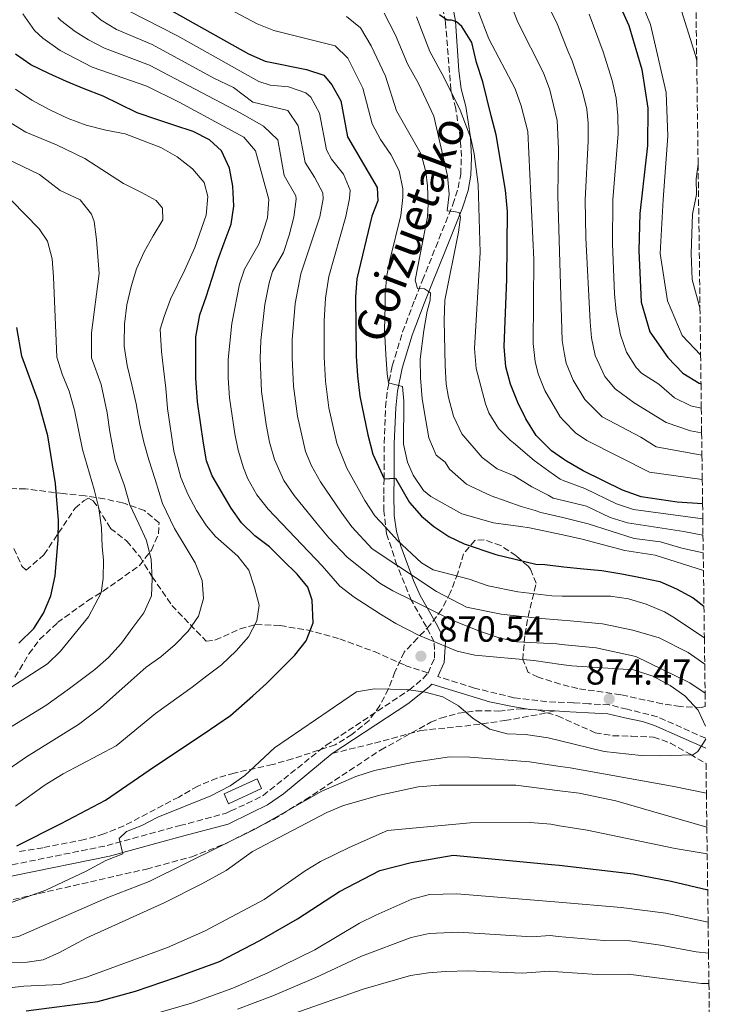
# Model space of a CAD drawing. Units: metres. Extents: x 587564 to 589815, y 4775263 to 4777605.
# Drawn here: x 589612 to 589802, y 4776269 to 4776541 of the extents above; entities that cross this region are included whole.
import ezdxf
from ezdxf.enums import TextEntityAlignment as Align

# ---------------------------------------------------------------- set-up
doc = ezdxf.new("R2010")
doc.units = ezdxf.units.M
doc.header["$MEASUREMENT"] = 0
doc.linetypes.add('DGN Style 3', pattern=[2.435891, 1.739922, -0.695969])
for name, color, linetype, lineweight in [('Camino', 7, 'DGN Style 3', 0), ('Caseta-cabaña', 1, 'Continuous', 0), ('Cota de punto acotado terreno', 7, 'Continuous', 0), ('Curva de nivel directora', 30, 'Continuous', 30), ('Curva de nivel intermedia', 30, 'Continuous', 0), ('Límite de Autonomía', 7, 'Continuous', 0), ('Margen derecho', 7, 'Continuous', 0), ('Punto acotado terreno (símbolo)', 7, 'Continuous', 0), ('Senda', 7, 'DGN Style 3', 0), ('Zona arbolada', 92, 'DGN Style 3', 0)]:
    doc.layers.add(name, color=color, linetype=linetype, lineweight=lineweight)
doc.styles.add('Style-Arial', font='arial.ttf')

# ---------------------------------------------------------------- blocks, each defined once
blk = doc.blocks.new('*U4')
at = {"layer": 'Zona arbolada', "color": 92, "linetype": 'DGN Style 3', "lineweight": 0}
blk.add_polyline3d([(589609.94, 4776298.19, 882.47), (589646.74, 4776306.56, 881.1), (589659.26, 4776309.97, 880.36), (589668.57, 4776313.57, 879.43), (589681.97, 4776320.36, 878.28), (589690.59, 4776325.68, 877.88), (589711.43, 4776339.46, 877.4), (589725.26, 4776347.11, 877.4), (589727.99, 4776348.25, 877.4), (589732.82, 4776349.6, 877.4), (589737.77, 4776350.28, 877.4), (589744.04, 4776350.23, 877.4), (589750.07, 4776350.87, 877.41), (589755.07, 4776350.49, 877.55), (589760.29, 4776348.87, 877.55), (589770.66, 4776344.24, 877.55), (589775.59, 4776343.4, 877.4), (589780.73, 4776343.27, 876.82), (589786.76, 4776343.05, 876.67), (589791.47, 4776341.36, 876.53), (589796.88, 4776338.27, 876.19), (589801.28, 4776335.75, 875.51), (589801.38, 4776327.5, 865), (589801.51, 4776318.12, 860), (589801.61, 4776310.8, 855), (589801.74, 4776300.82, 850), (589801.85, 4776291.91, 845), (589801.97, 4776283.33, 840), (589802.08, 4776274.99, 835), (589802.18, 4776266.84, 830)], dxfattribs=at)
blk = doc.blocks.new('5PATER')
at = {"layer": 'Límite de Autonomía', "linetype": 'Continuous', "lineweight": 0}
h = blk.add_hatch(color=51, dxfattribs=at)
edge = h.paths.add_edge_path()
edge.add_ellipse((0, 0), major_axis=(-0.11, -0.111), ratio=0.999422, start_angle=0, end_angle=360)

msp = doc.modelspace()

# ---------------------------------------------------------------- linework, layer by layer
at = {"layer": 'Camino', "color": 7, "linetype": 'DGN Style 3', "lineweight": 0}
for points in [[(589724.51, 4776360.73, 870.8), (589726.31, 4776364.83, 870.23), (589726.23, 4776369.33, 870), (589724.05, 4776373.47, 868.65), (589719.84, 4776380.94, 865), (589715.91, 4776390.56, 860), (589713.08, 4776399.2, 855.82), (589712.31, 4776405.56, 852.98), (589712.29, 4776410.26, 851.18), (589712.36, 4776414.39, 850), (589712.4, 4776424.23, 848.03), (589712.78, 4776434.16, 846.28), (589713.32, 4776439, 845.38), (589714.65, 4776445.6, 844), (589717.5, 4776454.94, 841.91), (589720.85, 4776463.84, 840), (589722.98, 4776469.21, 840), (589726.63, 4776478.32, 838.2), (589731.39, 4776490.16, 835), (589732.86, 4776494.71, 833.34), (589733.53, 4776498.56, 832.11), (589733.74, 4776503.41, 831.21), (589733.43, 4776508.41, 830.56), (589732.16, 4776516.68, 829.78), (589730.83, 4776521.8, 829.55), (589729.34, 4776540.4, 824.89), (589728.47, 4776545.15, 823.55)], [(589494.71, 4776258.85, 874.76), (589514.98, 4776273.42, 875.85), (589528.16, 4776282.22, 876.24), (589538.54, 4776288.63, 876.46), (589547.75, 4776293.31, 876.51), (589552.68, 4776295.24, 876.5), (589561.27, 4776297.76, 876.46), (589566.39, 4776298.77, 876.43), (589581.26, 4776300.89, 876.12), (589585.64, 4776301.76, 875.88), (589590.39, 4776302.91, 875.42), (589609.67, 4776307.76, 872.59), (589635.88, 4776313.05, 870.12), (589655.95, 4776318.57, 868.69), (589668.55, 4776321.94, 868.6), (589670.05, 4776322.62, 868.6), (589674.5, 4776324.64, 868.6), (589678.95, 4776326.89, 869.05), (589696.37, 4776340.79, 869.22), (589719.36, 4776356.04, 870), (589723.14, 4776359.2, 870.69), (589724.47, 4776360.65, 870.81), (589724.51, 4776360.73, 870.8)], [(589801.18, 4776342.69, 870.26), (589787.86, 4776348.63, 873.28), (589779.47, 4776350.74, 874.45), (589774.53, 4776351.94, 874.59), (589768.94, 4776352.24, 874.34), (589764.65, 4776352.47, 874.16), (589757.29, 4776352.81, 873.14), (589748.25, 4776353.9, 871.97), (589737.34, 4776356.57, 871.1), (589727.2, 4776359.81, 870.63)]]:
    msp.add_polyline3d(points, dxfattribs=at)
at = {"layer": 'Caseta-cabaña', "color": 1, "linetype": 'Continuous', "lineweight": 0, "elevation": 871.28, "flags": 128}
msp.add_lwpolyline([(589678.54, 4776328.82), (589669.43, 4776324.61), (589668.19, 4776327.32), (589677.3, 4776331.52), (589678.54, 4776328.82)], close=True, dxfattribs=at)
msp.add_lwpolyline([(589677.3, 4776331.52), (589668.19, 4776327.32), (589669.43, 4776324.61), (589678.54, 4776328.82), (589677.3, 4776331.52)], dxfattribs=at)
at = {"layer": 'Curva de nivel directora', "color": 30, "linetype": 'Continuous', "lineweight": 30, "flags": 128}
for points, elevation in [([(589773.31, 4776554.35), (589780, 4776539.58), (589783.53, 4776527.48), (589785.19, 4776516.77), (589785.11, 4776506.41), (589782.96, 4776487.65), (589782.76, 4776477.4), (589783.39, 4776463.2), (589785.74, 4776454.94), (589790.77, 4776447.85), (589794.86, 4776443.55), (589799.41, 4776440.77), (589799.89, 4776440.58)], 800), ([(589649.86, 4776545.83), (589674.95, 4776531.74), (589679.54, 4776529.74), (589690.99, 4776527.42), (589695.75, 4776525.9), (589697.99, 4776523.16), (589700.46, 4776518.8), (589702.31, 4776508.86), (589710.47, 4776494.87), (589710.67, 4776491.15), (589709.01, 4776486.95), (589704.87, 4776469.61), (589704.51, 4776464.62), (589704.58, 4776456.43), (589704.65, 4776448.21), (589705.05, 4776442.82), (589705.72, 4776437.19), (589707.9, 4776426.48), (589709.31, 4776421.17), (589712.36, 4776414.39), (589715.58, 4776414.52), (589719.42, 4776407.85), (589722.73, 4776404.1), (589726.12, 4776401.2), (589730.28, 4776398.43), (589734.48, 4776396.45), (589743.2, 4776393.5), (589754.26, 4776390.82), (589756.81, 4776390.66), (589762.05, 4776390.09), (589767.41, 4776389.53), (589772.53, 4776389.08), (589778.01, 4776388.17), (589783.14, 4776387.14), (589788.5, 4776385.99), (589793.16, 4776384.02), (589797.71, 4776381.48), (589800.7, 4776379.19)], 850), ([(589800.33, 4776407.44), (589793.28, 4776407.95), (589783.38, 4776409.42), (589778.25, 4776411.26), (589767.39, 4776416.57), (589762.74, 4776419.22), (589761.93, 4776419.79), (589758.65, 4776422.1), (589754.35, 4776426.37), (589751.5, 4776430.91), (589749.28, 4776435.41), (589747.25, 4776440.51), (589746, 4776445.35), (589745.51, 4776450.94), (589746.23, 4776469.51), (589746.42, 4776488.18), (589745.92, 4776494.14), (589743.37, 4776509.39), (589741.92, 4776514.64), (589739.63, 4776524.05), (589737.94, 4776529.41), (589736.61, 4776534.89), (589733.85, 4776539.3), (589732.42, 4776540.6), (589730.98, 4776541.08), (589729.79, 4776541.07), (589727.64, 4776542.5)], 825), ([(589610.97, 4776313.03), (589623.18, 4776319.12), (589635.5, 4776325.57), (589648.98, 4776334.93), (589662.46, 4776343.82), (589670.01, 4776348.97), (589676.17, 4776354.47), (589679.88, 4776357.86), (589684.06, 4776361.95), (589687.78, 4776365.68), (589690.91, 4776369.65), (589692.76, 4776374.55), (589692.5, 4776380.84), (589691.36, 4776384.4), (589688.37, 4776388.03), (589684.44, 4776391.93), (589680.71, 4776395.55), (589676.69, 4776398.61), (589673.04, 4776402.23), (589670.12, 4776406.29), (589664.93, 4776415.18), (589663.39, 4776419.34), (589662.5, 4776424.26), (589660.87, 4776435.67), (589660.43, 4776442.16), (589660.39, 4776453.57), (589661.54, 4776459.63), (589663.27, 4776464.64), (589664.88, 4776469.77), (589666.5, 4776474.78), (589668.23, 4776479.56), (589670.19, 4776484.7), (589670.87, 4776489.71), (589670.62, 4776495.18), (589669.68, 4776500.18), (589667.45, 4776504.95), (589664.18, 4776507.97), (589659.63, 4776510.28), (589654.61, 4776512.01), (589649.6, 4776513.63), (589644.24, 4776515.47), (589639.34, 4776517.9), (589634.79, 4776520.1), (589629.54, 4776522.06), (589624.65, 4776524.14), (589619.86, 4776526.34), (589614.85, 4776528.77), (589610.65, 4776531.67)], 875), ([(589611.56, 4776368.95), (589615.65, 4776372.99), (589618.31, 4776377.23), (589620.34, 4776382.09), (589621.57, 4776387.55), (589622.36, 4776397.57), (589622.45, 4776402.83), (589621.66, 4776413.07), (589619.53, 4776426.25), (589616.87, 4776435.89), (589612.38, 4776448.21), (589611.01, 4776456.16)], 900), ([(589613.55, 4776267.4), (589633.34, 4776270.03), (589643.7, 4776272.86), (589655.1, 4776276.74), (589666.96, 4776281.08), (589678.12, 4776286.83), (589688.47, 4776292.8), (589700.09, 4776300.41), (589711.25, 4776306.15), (589719.86, 4776308.39), (589731.5, 4776310.41), (589758.59, 4776307.87), (589760.7, 4776307.63), (589781.2, 4776305.25), (589791.68, 4776303.27), (589801.74, 4776300.82)], 850)]:
    msp.add_lwpolyline(points, dxfattribs=dict(at, elevation=elevation))
at = {"layer": 'Curva de nivel intermedia', "color": 30, "linetype": 'Continuous', "lineweight": 0, "flags": 128}
for points, elevation in [([(589799.78, 4776448.61), (589794.71, 4776453.92), (589790.61, 4776463.57), (589788.59, 4776476.61), (589789.47, 4776491.52), (589790.69, 4776508.99), (589790.3, 4776521.1), (589785.93, 4776539.84), (589780.3, 4776553.79)], 795), ([(589755.78, 4776549.08), (589760.16, 4776540.08), (589763.16, 4776532.58), (589764.27, 4776529.8), (589767.19, 4776521.35), (589768.34, 4776516.45), (589768.71, 4776512.63), (589768.7, 4776507.63), (589767.9, 4776491.43), (589768.06, 4776480.95), (589769.28, 4776457.7), (589769.65, 4776453.34), (589770.69, 4776448.46), (589773.38, 4776442.6), (589776.2, 4776439.26), (589781.42, 4776435.34), (589790.27, 4776429.9), (589796.96, 4776427.64), (589800.07, 4776427.08)], 810), ([(589628.21, 4776546.31), (589634.23, 4776541.06), (589638.49, 4776538.49), (589648.36, 4776534.34), (589665.4, 4776525.08), (589670.84, 4776522.45), (589676.1, 4776518.46), (589685.83, 4776516.16), (589688.66, 4776511.9), (589690.6, 4776501.72), (589693.2, 4776497.69), (589695.5, 4776493.33), (589695.54, 4776491.71), (589694.62, 4776486.73), (589689.37, 4776470.97), (589687.79, 4776462.76), (589687.02, 4776452.78), (589686.97, 4776447.79), (589687.37, 4776439.96), (589688.48, 4776431.71), (589690.71, 4776421.96), (589692.34, 4776417.95), (589694.81, 4776413.58), (589700.51, 4776405.13), (589703.47, 4776401.1), (589709.11, 4776395.07), (589715.91, 4776390.56), (589726.9, 4776383.28), (589735.17, 4776378.93), (589744.73, 4776376.98), (589754.75, 4776375.85), (589761.44, 4776375.35), (589763.72, 4776375.18), (589772.69, 4776374.28), (589781.08, 4776372.56), (589788.3, 4776370.48), (589796.35, 4776366.43), (589800.91, 4776363.17)], 860), ([(589800.57, 4776389.01), (589787.23, 4776393.31), (589778.83, 4776394.54), (589767.09, 4776397.71), (589761.7, 4776398.87), (589752.58, 4776400.83), (589750.08, 4776401.22), (589742.59, 4776402.18), (589733.85, 4776404.72), (589725.3, 4776409.47), (589723.23, 4776411.18), (589720.4, 4776415.42), (589718.83, 4776418.99), (589717.74, 4776423.99), (589717.83, 4776435.8), (589717.45, 4776439.85), (589713.64, 4776440.92), (589713.24, 4776443.33), (589712.82, 4776448.76), (589712.54, 4776455.56), (589712.65, 4776462.07), (589712.71, 4776465.57), (589713.18, 4776470.56), (589713.98, 4776474.74), (589716.98, 4776487.15), (589717.6, 4776492.1), (589717.6, 4776494.51), (589716.52, 4776499.45), (589714.24, 4776503.96), (589711.4, 4776508.1), (589709.08, 4776512.44), (589706.56, 4776522.31), (589702.34, 4776530.53), (589698.88, 4776533.99), (589681.98, 4776538.17), (589677.36, 4776540.08), (589665.02, 4776546.7)], 845), ([(589800.15, 4776420.93), (589787.5, 4776423.23), (589783.26, 4776425.9), (589772.59, 4776431.54), (589767.85, 4776436.29), (589764.57, 4776441.67), (589762.64, 4776446.28), (589762.24, 4776448.71), (589761.6, 4776452.54), (589760.37, 4776492.6), (589760.53, 4776505.56), (589760.14, 4776513.39), (589758.13, 4776521.81), (589756.44, 4776526.5), (589749.3, 4776540.54), (589747.01, 4776546.44)], 815), ([(589798.71, 4776529.94), (589798.37, 4776531.33), (589793.61, 4776546.69)], 790), ([(589641.82, 4776543.68), (589655.36, 4776536.72), (589677.82, 4776524.1), (589680.91, 4776523.08), (589685.99, 4776522.64), (589690.79, 4776521.03), (589692.18, 4776519.76), (589694.56, 4776515.35), (589696.46, 4776505.29), (589697.84, 4776502.7), (589701.14, 4776498.55), (589702.98, 4776494.1), (589702.85, 4776491.79), (589701.81, 4776486.84), (589697.12, 4776470.29), (589696.22, 4776464.28), (589695.86, 4776457.99), (589695.81, 4776448), (589696.21, 4776441.39), (589697.17, 4776433.99), (589699.3, 4776424.22), (589702.11, 4776417.28), (589707.08, 4776408.34), (589709.82, 4776404.16), (589712.73, 4776400.99), (589716.02, 4776397.41), (589722.67, 4776391.18), (589725.95, 4776389.2), (589735.84, 4776386.68), (589741.08, 4776384.77), (589749.32, 4776383.2), (589758.7, 4776382.02), (589761.51, 4776382), (589774.93, 4776381.92), (589779.88, 4776381.24), (589784.78, 4776379.74), (589789.79, 4776377.66), (589792.07, 4776376.27), (589800.82, 4776370.41)], 855), ([(589738.24, 4776543.8), (589741.3, 4776535.94), (589748.58, 4776522.14), (589750.25, 4776517.43), (589752.03, 4776510.33), (589753.69, 4776475), (589753.56, 4776451.74), (589754.1, 4776446.78), (589754.94, 4776443.4), (589756.79, 4776438.75), (589760.99, 4776431.48), (589762.04, 4776430.38), (589765.19, 4776427.09), (589768.34, 4776424.94), (589785.67, 4776416.24), (589800.24, 4776414.23)], 820), ([(589612.6, 4776542.85), (589615.83, 4776538.24), (589618.17, 4776536.08), (589622.93, 4776532.67), (589631.82, 4776528.11), (589646.87, 4776522.85), (589655.84, 4776518.41), (589673.62, 4776508.79), (589676.85, 4776504.99), (589680.59, 4776491.51), (589680.23, 4776486.51), (589677.86, 4776479.35), (589673.86, 4776472.33), (589672.47, 4776468.15), (589670.31, 4776457.3), (589669.29, 4776447.37), (589669.35, 4776442.29), (589669.74, 4776436.75), (589671.14, 4776426.84), (589672.07, 4776422.25), (589673.52, 4776417.44), (589674.78, 4776414.37), (589677.21, 4776409.97), (589680.33, 4776405.99), (589695.28, 4776390.37), (589700.15, 4776384.68), (589704.13, 4776381.64), (589711.35, 4776377), (589715.62, 4776374.41), (589721.92, 4776371.17), (589732.56, 4776366.77), (589737.43, 4776365.63), (589753.74, 4776364.17), (589761.31, 4776363.1), (589764.22, 4776362.69), (589781.23, 4776361.57), (589786.59, 4776359.83), (589791.39, 4776357.31), (589795.46, 4776354.4), (589799.15, 4776350.48), (589801.14, 4776346.04)], 870), ([(589622.3, 4776541.81), (589623.12, 4776541.02), (589627.06, 4776537.98), (589630.75, 4776535.65), (589635.16, 4776533.3), (589647.62, 4776528.6), (589672.81, 4776515.39), (589679.07, 4776511.83), (589683.01, 4776508.02), (589684.75, 4776498.15), (589688.01, 4776492.56), (589688.08, 4776491.62), (589687.42, 4776486.62), (589686.18, 4776481.67), (589684.61, 4776476.92), (589681.61, 4776471.65), (589680.64, 4776468.51), (589679.49, 4776462.51), (589678.34, 4776452.56), (589678.13, 4776447.58), (589678.54, 4776438.53), (589679.78, 4776429.42), (589680.74, 4776424.52), (589682.11, 4776419.7), (589684.74, 4776413.94), (589687.55, 4776409.81), (589693.95, 4776401.9), (589697.13, 4776398.04), (589702.2, 4776392.72), (589711.22, 4776385.53), (589714.79, 4776383.43), (589719.84, 4776380.94), (589730.93, 4776375.46), (589738.98, 4776372.16), (589744.14, 4776370.49), (589749, 4776369.35), (589760.09, 4776368.78), (589761.37, 4776368.65), (589770.9, 4776367.67), (589781.86, 4776365.26), (589796.84, 4776357.99), (589801.02, 4776355.17)], 865), ([(589702.01, 4776542.08), (589705.9, 4776538.92), (589708.79, 4776533.94), (589712.74, 4776525.63), (589715.84, 4776516.01), (589722.58, 4776504.03), (589723.93, 4776499.18), (589724.41, 4776495.28), (589724.56, 4776490.28), (589724.41, 4776486.76), (589721.01, 4776469.22), (589721.61, 4776466.95), (589723.52, 4776466.84), (589725.19, 4776465.77), (589725.08, 4776463.74), (589724.25, 4776460.64), (589723.32, 4776455.39), (589722.39, 4776447.4), (589722.41, 4776442.27), (589722.9, 4776436.43), (589723.88, 4776430.47), (589724.73, 4776425.7), (589726.77, 4776420.94), (589729.27, 4776418.94), (589730.48, 4776417.01)], 840), ([(589800.44, 4776398.8), (589795.18, 4776399.81), (589779.6, 4776402.24), (589774.79, 4776403.66), (589768.28, 4776406.84), (589761.8, 4776408.4), (589759.09, 4776409.05), (589757.68, 4776409.87), (589753.21, 4776412.2), (589748.29, 4776415.17), (589743.63, 4776417.17), (589739.45, 4776420.26), (589733.82, 4776426.8), (589731.54, 4776431.68), (589730.21, 4776436.8), (589729.48, 4776440.5), (589729.23, 4776445.63), (589728.95, 4776458.15), (589729.17, 4776463.75), (589732.93, 4776482.49), (589733.51, 4776486.66), (589733.15, 4776487.97), (589731.59, 4776488.21), (589729.81, 4776488.44), (589730.39, 4776492.97), (589729.89, 4776498.1), (589726.14, 4776514.55), (589721.87, 4776523.57), (589718.89, 4776529.04), (589715.55, 4776536.88), (589712.42, 4776543.01)], 835), ([(589721.31, 4776541.98), (589725.03, 4776532.45), (589729, 4776525.16), (589733.38, 4776516.18), (589736.3, 4776508.46), (589737.28, 4776504.11), (589738.35, 4776495.69), (589738.94, 4776476.91), (589737.34, 4776450.39), (589737.81, 4776444.84)], 830), ([(589799.98, 4776433.85), (589797.07, 4776434.53), (589792.57, 4776436.72), (589788.27, 4776440.53), (589783.49, 4776443.55), (589782.02, 4776445.11), (589779.31, 4776449.37), (589777.7, 4776454.14), (589776.5, 4776460.47), (589775.99, 4776465.44), (589775.44, 4776479.3), (589775.52, 4776491.47), (589777.02, 4776509.7), (589776.95, 4776514.7), (589776.42, 4776519.5), (589775.36, 4776524.41), (589772.92, 4776532.31), (589769.05, 4776542.77)], 805), ([(589610.61, 4776522), (589615.16, 4776518.99), (589620.06, 4776516.33), (589625.19, 4776513.9), (589630.09, 4776512.05), (589635.57, 4776510.67), (589640.93, 4776509.64), (589645.71, 4776507.79), (589650.72, 4776505.94), (589655.27, 4776503.28), (589659.47, 4776500.03), (589662.75, 4776496.2), (589663.69, 4776492.36), (589663.24, 4776487.23), (589660.13, 4776478.26), (589657.35, 4776472.08), (589653.42, 4776464.03), (589651.69, 4776459.25), (589650.53, 4776455.75), (589650.89, 4776449.55), (589651.5, 4776444.77), (589652.12, 4776439.39), (589652.6, 4776433.79), (589654.33, 4776422.02), (589656.27, 4776414.76), (589658.17, 4776410.14), (589660.58, 4776405.59), (589663.35, 4776401.42), (589665.82, 4776398.4), (589672.03, 4776393.05), (589675.08, 4776389.1), (589676.61, 4776384.33), (589677.91, 4776379.44), (589677.22, 4776375.13), (589674.91, 4776370.69), (589671.54, 4776366.84), (589667.48, 4776362.98), (589663.41, 4776359.94), (589659.35, 4776356.79), (589649.24, 4776349.53), (589638.43, 4776340.65), (589623.79, 4776332.91), (589618.76, 4776329.83), (589610.65, 4776323.96)], 880), ([(589605.73, 4776514.79), (589613.42, 4776510.13), (589621.9, 4776506.64), (589629.72, 4776502.83), (589640.46, 4776495.99), (589645.36, 4776493.44), (589649.44, 4776491.25), (589651.19, 4776489.15), (589651.32, 4776485.89), (589648.66, 4776481.46), (589646.11, 4776477.03), (589644.03, 4776472.36), (589642.53, 4776467.46), (589641.38, 4776462.45), (589640.7, 4776457.09), (589640.6, 4776451.85), (589640.6, 4776451.04), (589641.43, 4776445.68), (589642.73, 4776440.33), (589643.91, 4776435.09), (589644.98, 4776429.39), (589646.05, 4776424.5), (589647.46, 4776419.62), (589649.22, 4776414.15), (589651.22, 4776407.52), (589654.51, 4776400.66), (589657.44, 4776395.78), (589660.24, 4776391.13), (589662.12, 4776386.24)], 885), ([(589608.19, 4776502.77), (589617.21, 4776498.47), (589622.98, 4776494.06), (589628.43, 4776491.43), (589631.62, 4776487.46), (589632.29, 4776485.41), (589633.01, 4776480.46), (589633.74, 4776471.07), (589631.59, 4776454.73), (589631.61, 4776447.79), (589634.3, 4776440.4), (589635.89, 4776432.61), (589636.68, 4776427.32), (589638.1, 4776419.52), (589640.69, 4776412.42), (589642.22, 4776407.19), (589644.68, 4776401.95), (589646.79, 4776397.3), (589648.09, 4776392.07), (589648.34, 4776386.71), (589648.13, 4776382.05), (589646.04, 4776377.39), (589643.03, 4776373.3), (589639.9, 4776368.98), (589636.3, 4776365.01), (589632.47, 4776361.74), (589625.5, 4776356.47), (589618.99, 4776351.79), (589608.47, 4776345.33)], 890), ([(589799.61, 4776461.63), (589797.46, 4776469.42), (589797.2, 4776476.63), (589797.52, 4776487.47), (589798.66, 4776492.94), (589798.54, 4776497.26), (589799.09, 4776501.28)], 790), ([(589609.46, 4776491.23), (589617.13, 4776483.47), (589619.4, 4776480.03), (589620.74, 4776475.15), (589621.14, 4776470.17), (589622, 4776448), (589623.48, 4776443.25), (589625.45, 4776438.61), (589626.88, 4776433.31), (589629.12, 4776422.49), (589632.31, 4776411.43), (589633.6, 4776406.31), (589634.32, 4776400.84), (589634.57, 4776395.6), (589634.93, 4776391.99), (589634.83, 4776386.87), (589634.26, 4776382.91), (589630.79, 4776376.26), (589623.07, 4776366.76), (589619.49, 4776363.26), (589595, 4776347.54)], 895), ([(589737.81, 4776444.84), (589740.4, 4776435.07), (589741.29, 4776432.56), (589744.01, 4776428.28), (589747.24, 4776425.02), (589748.09, 4776424.3), (589753.84, 4776419.43), (589757.88, 4776416.47), (589761, 4776414.25), (589761.86, 4776413.93), (589767.83, 4776411.71), (589776.52, 4776407.46), (589781.27, 4776405.87), (589800.38, 4776403.29)], 830), ([(589730.48, 4776417.01), (589735.1, 4776412.85), (589736.22, 4776412.3), (589741.94, 4776409.65), (589750.26, 4776406.7), (589754.13, 4776405.61), (589755.63, 4776405.11), (589761.75, 4776403.65), (589768.72, 4776401.98), (589781.47, 4776397.89), (589788.74, 4776396.97), (589794.62, 4776395.23), (589800.51, 4776393.93)], 840), ([(589662.12, 4776386.24), (589662.49, 4776381.35), (589661.11, 4776376.46), (589658.33, 4776372.25), (589654.73, 4776368.63), (589650.78, 4776365.24), (589646.71, 4776362.32), (589642.53, 4776358.69), (589634.08, 4776351.08), (589628.02, 4776346.48), (589613.62, 4776337.58), (589602.21, 4776329.75), (589579.39, 4776317.04), (589568.52, 4776311.43), (589549.89, 4776304.82), (589542.87, 4776301.63), (589519.63, 4776287), (589514.52, 4776283.31), (589493.91, 4776270.49), (589486, 4776266.86)], 885), ([(589801.19, 4776342.45), (589799, 4776339.04), (589797.61, 4776338.11), (589788.4, 4776337.84), (589783.4, 4776337.94), (589773.13, 4776339.09), (589761.07, 4776342.03), (589757.65, 4776342.87), (589751.46, 4776343.72), (589746.38, 4776343.89), (589741.57, 4776345.26), (589737.02, 4776348.16), (589732.96, 4776351.71), (589728.61, 4776354.19), (589723.72, 4776355.45), (589718.59, 4776356.13), (589709.7, 4776356.35), (589704.74, 4776355.51), (589682.08, 4776340.06), (589673.97, 4776332.43), (589669.88, 4776329.54), (589664.59, 4776326.84), (589649.89, 4776320.95), (589645.46, 4776318.63), (589641.27, 4776316.99), (589639.19, 4776315), (589640.24, 4776310.79), (589635.59, 4776308.93), (589630.08, 4776305.98), (589618.97, 4776300.73), (589597.22, 4776292.97)], 870), ([(589801.38, 4776327.5), (589791.95, 4776329.51), (589763.74, 4776334.52), (589761, 4776334.94), (589752.56, 4776336.23), (589736.02, 4776337.46), (589730.43, 4776337.56), (589720.14, 4776336.02), (589709.71, 4776333.76), (589704.59, 4776332.12), (589695.15, 4776328.06), (589677.05, 4776317.8), (589647.5, 4776303.17), (589636.1, 4776298.7), (589611.45, 4776287.91), (589604.84, 4776286.87), (589589.04, 4776284.5), (589575.89, 4776281.82), (589566.21, 4776279.32), (589558.41, 4776276.45), (589541.85, 4776269.6), (589528.38, 4776263)], 865), ([(589801.51, 4776318.12), (589776.41, 4776325.38), (589766.27, 4776327.56), (589760.92, 4776328.22), (589748.8, 4776329.72), (589727.72, 4776329.76), (589721.78, 4776329.28), (589711.19, 4776327.03), (589701.15, 4776324.11), (589696.53, 4776322.21), (589685.14, 4776316.23), (589676.05, 4776311.42), (589668.74, 4776306.17), (589662.08, 4776302.45), (589651.83, 4776297.34), (589630.33, 4776287.58), (589622.8, 4776283.53), (589618.22, 4776281.47), (589613.85, 4776280.89), (589608.83, 4776280.77)], 860), ([(589801.61, 4776310.8), (589792.75, 4776312.27), (589768.46, 4776317.31), (589760.82, 4776318.55), (589758.38, 4776318.95), (589752.74, 4776319.42), (589736.19, 4776319.3), (589713.3, 4776317.19), (589702.7, 4776312.5), (589694.85, 4776308.68), (589690.58, 4776306.08), (589679.24, 4776298.15), (589662.8, 4776289.45), (589652.58, 4776284.92), (589630.2, 4776276.69), (589622.91, 4776274.7), (589612.9, 4776274.25), (589595.3, 4776272.2), (589583.58, 4776270.58), (589573.78, 4776268.63)], 855), ([(589648.07, 4776266.33), (589659.22, 4776269.52), (589670.59, 4776273.63), (589680.24, 4776277.95), (589693.24, 4776284.29), (589705.61, 4776291.63), (589710.11, 4776293.8), (589720.08, 4776298.23), (589724.92, 4776299.53), (589732.46, 4776299.7), (589760.59, 4776297.4), (589777.89, 4776295.99), (589790.18, 4776294.42), (589801.85, 4776291.91)], 845), ([(589801.97, 4776283.33), (589798.51, 4776283.68), (589788.69, 4776285.57), (589780.27, 4776286.75), (589773.15, 4776286.81), (589760.48, 4776287.98), (589758.21, 4776288.19), (589753.18, 4776287.84), (589732.9, 4776289.1), (589724.79, 4776288.74), (589719.9, 4776287.68), (589706.12, 4776282.51), (589693.55, 4776276.58), (589681.62, 4776271.59), (589671.88, 4776267.85)], 840), ([(589687.75, 4776266.78), (589706.62, 4776273.39), (589719.72, 4776277.13), (589724.66, 4776277.95), (589729.34, 4776278.3), (589735.69, 4776278.45), (589750.48, 4776277.82), (589758.02, 4776278.35), (589760.38, 4776278.19), (589771.26, 4776277.48), (589779.81, 4776277.51), (589800.04, 4776275), (589802.08, 4776274.99)], 835)]:
    msp.add_lwpolyline(points, dxfattribs=dict(at, elevation=elevation))
at = {"layer": 'Margen derecho', "color": 7, "linetype": 'Continuous', "lineweight": 0}
for points in [[(589727.2, 4776359.81, 870.63), (589728.96, 4776363.61, 870.29), (589729.32, 4776369.3, 870.06), (589726.77, 4776374.37, 868.84), (589722.37, 4776382.16, 865), (589720.48, 4776386.28, 862.77), (589717.03, 4776395.77, 857.84), (589715.84, 4776399.82, 855.82), (589715.18, 4776404.27, 853.67), (589715.1, 4776410.25, 851.18), (589715.17, 4776414.36, 850), (589715.21, 4776424.16, 848.03), (589715.59, 4776433.95, 846.28), (589716.1, 4776438.57, 845.38), (589717.38, 4776444.91, 844), (589720.16, 4776454.04, 841.91), (589723.47, 4776462.82, 840), (589725.59, 4776468.17, 840), (589729.24, 4776477.27, 838.2), (589734.04, 4776489.2, 835), (589735.59, 4776494.04, 833.34), (589736.33, 4776498.25, 832.11), (589736.56, 4776503.17, 831.24), (589736.23, 4776508.71, 830.56), (589734.92, 4776517.25, 829.78), (589733.65, 4776522.08, 829.59), (589733.06, 4776527.11, 828.44), (589732.13, 4776540.77, 824.89), (589731.21, 4776545.78, 823.55)], [(589698.03, 4776338.51, 869.22), (589718.91, 4776352.26, 869.88), (589724.85, 4776356.95, 870.66), (589725.53, 4776357.67, 870.57), (589741.46, 4776352.8, 871.38), (589747.8, 4776351.44, 871.97), (589752.72, 4776350.69, 872.57), (589759.6, 4776350.25, 873.56)], [(589759.6, 4776350.25, 873.56), (589762.02, 4776350.09, 873.91), (589768.8, 4776349.74, 874.34), (589774.17, 4776349.45, 874.59), (589778.87, 4776348.32, 874.45), (589783.76, 4776347.3, 873.89), (589787.04, 4776346.26, 873.28), (589801.22, 4776339.94, 870.26)], [(589516.7, 4776270.93, 875.85), (589529.8, 4776279.67, 876.24), (589540.03, 4776285.98, 876.46), (589548.99, 4776290.54, 876.51), (589553.67, 4776292.37, 876.5), (589561.99, 4776294.81, 876.46), (589566.9, 4776295.78, 876.43), (589581.77, 4776297.9, 876.12), (589586.29, 4776298.8, 875.88), (589591.11, 4776299.97, 875.42), (589610.34, 4776304.8, 872.59), (589636.59, 4776310.1, 870.12), (589656.74, 4776315.64, 868.69), (589669.33, 4776319.01, 868.6), (589675.72, 4776322.1, 868.6), (589680.17, 4776324.33, 869.03), (589684.59, 4776327.32, 869.12), (589698.03, 4776338.51, 869.22)]]:
    msp.add_polyline3d(points, dxfattribs=at)
at = {"layer": 'Senda', "color": 7, "linetype": 'DGN Style 3', "lineweight": 0}
for points in [[(589610.14, 4776395.1, 904.73), (589612.39, 4776390.26, 903.56), (589613.51, 4776389.15, 902.98), (589618.44, 4776393.36, 901.67), (589627.06, 4776406.24, 897.88), (589629.57, 4776408.39, 897.16), (589630.78, 4776409.05, 896.72), (589632.08, 4776408.31, 895.99), (589633.39, 4776406.36, 895.7), (589636.86, 4776400.68, 894.1), (589641.34, 4776397.16, 891.92), (589644.99, 4776392.79, 890.9), (589648.36, 4776387.31, 889.44), (589653.79, 4776379.4, 888.13), (589663.23, 4776369.56, 883.76), (589665.84, 4776369.85, 883.76), (589672.63, 4776372.94, 881.43), (589677.01, 4776374.17, 879.98), (589683.71, 4776373.82, 877.65), (589691.08, 4776372.63, 875.9), (589700.12, 4776370.14, 872.99), (589709.73, 4776366.64, 871.24), (589718.22, 4776362.84, 870.66), (589724.51, 4776360.73, 870.8)], [(589698.03, 4776338.51, 869.22), (589709.77, 4776341.38, 868.01), (589722.54, 4776344.89, 867.43), (589734.65, 4776346.05, 868.89), (589745.73, 4776347.58, 870.93), (589755.51, 4776349.38, 872.67), (589759.6, 4776350.25, 873.56)]]:
    msp.add_polyline3d(points, dxfattribs=at)
at = {"layer": 'Zona arbolada', "color": 92, "linetype": 'DGN Style 3', "lineweight": 0}
for points in [[(589798.34, 4776557.78, 785), (589798.71, 4776529.94, 790), (589799.09, 4776501.28, 790), (589799.61, 4776461.63, 790), (589799.78, 4776448.61, 795), (589799.89, 4776440.58, 800), (589799.98, 4776433.85, 805), (589800.07, 4776427.08, 810), (589800.15, 4776420.93, 815), (589800.24, 4776414.23, 820), (589800.33, 4776407.44, 825), (589800.38, 4776403.29, 830), (589800.44, 4776398.8, 835), (589800.51, 4776393.93, 840), (589800.57, 4776389.01, 845), (589800.7, 4776379.19, 850), (589800.82, 4776370.41, 855), (589800.91, 4776363.17, 860), (589801.02, 4776355.17, 865), (589801.07, 4776351.46, 873.23), (589799.93, 4776351.23, 873.91), (589794.13, 4776351.44, 875.42), (589789.2, 4776352.24, 875.66), (589777.71, 4776354.73, 875.66), (589765.86, 4776356.45, 875.95), (589761, 4776357.66, 875.95), (589754.89, 4776359.58, 875.95), (589752.2, 4776360.91, 875.95), (589750.67, 4776364.42, 876.04), (589751.27, 4776371.39, 876.24), (589752.15, 4776376.27, 875.37), (589754.36, 4776385.52, 870.71), (589752.85, 4776389.39, 870.12), (589752.15, 4776390.25, 869.74), (589748.82, 4776393.1, 867.5), (589744.63, 4776395.92, 864.01), (589740.01, 4776397.54, 862.85), (589737.47, 4776397.38, 862.55), (589734.35, 4776393.65, 863.72), (589732.73, 4776388.28, 866.34), (589730.66, 4776382.91, 869.54), (589728.29, 4776378.28, 871.29), (589725.18, 4776374.09, 873.33), (589721.61, 4776370.35, 874.49), (589717.9, 4776366.47, 876.53), (589715.39, 4776361.03, 877.25), (589713.61, 4776356.32, 877.4), (589711.17, 4776351.72, 877.4), (589708.27, 4776347.65, 877.4), (589703.51, 4776343.76, 877.69), (589698.9, 4776340.91, 878.28), (589687.14, 4776337.05, 878.33), (589681.57, 4776335.42, 878.9), (589671.01, 4776333.11, 879.48), (589666.28, 4776331.72, 880.31), (589660.92, 4776329.46, 880.61), (589655.67, 4776326.47, 881.02), (589640.54, 4776318.51, 884.68), (589635.03, 4776316.26, 886.14), (589629.67, 4776314.75, 887.3), (589618.2, 4776312.48, 887.88), (589611.12, 4776311.31, 887.88)], [(589610.44, 4776359.56, 900.4), (589614.33, 4776366, 902.12), (589617.26, 4776370.02, 902.73), (589622.2, 4776374.64, 902.74), (589630.5, 4776380.64, 903.32), (589634.81, 4776383.34, 903.32), (589644.87, 4776390.41, 899.99), (589648.15, 4776394.67, 898.86), (589650.11, 4776399.19, 898.07), (589650.25, 4776402.17, 897.78), (589646.22, 4776405.59, 898.95), (589640.85, 4776407.51, 903.32), (589640.15, 4776407.71, 903.49), (589635.18, 4776408.83, 903.9), (589629.81, 4776409.71, 905.64), (589623.84, 4776410.28, 908.26), (589613.4, 4776411.59, 911.47), (589601.78, 4776411.85, 916.42)], [(589610.44, 4776359.56, 900.4), (589614.33, 4776366, 902.12), (589617.26, 4776370.02, 902.73), (589622.2, 4776374.64, 902.74), (589630.5, 4776380.64, 903.32), (589634.81, 4776383.34, 903.32), (589644.87, 4776390.41, 899.99), (589648.15, 4776394.67, 898.86), (589650.11, 4776399.19, 898.07), (589650.25, 4776402.17, 897.78), (589646.22, 4776405.59, 898.95), (589640.85, 4776407.51, 903.32), (589640.15, 4776407.71, 903.49), (589635.18, 4776408.83, 903.9), (589629.81, 4776409.71, 905.64), (589623.84, 4776410.28, 908.26), (589613.4, 4776411.59, 911.47), (589601.78, 4776411.85, 916.42)], [(589801.07, 4776351.46, 873.23), (589799.93, 4776351.23, 873.91), (589794.13, 4776351.44, 875.42), (589789.2, 4776352.24, 875.66), (589777.71, 4776354.73, 875.66), (589765.86, 4776356.45, 875.95), (589761, 4776357.66, 875.95), (589754.89, 4776359.58, 875.95), (589752.2, 4776360.91, 875.95), (589750.67, 4776364.42, 876.04), (589751.27, 4776371.39, 876.24), (589752.15, 4776376.27, 875.37), (589754.36, 4776385.52, 870.71), (589752.85, 4776389.39, 870.12), (589752.15, 4776390.25, 869.74), (589748.82, 4776393.1, 867.5), (589744.63, 4776395.92, 864.01), (589740.01, 4776397.54, 862.85), (589737.47, 4776397.38, 862.55), (589734.35, 4776393.65, 863.72), (589732.73, 4776388.28, 866.34), (589730.66, 4776382.91, 869.54), (589728.29, 4776378.28, 871.29), (589725.18, 4776374.09, 873.33), (589721.61, 4776370.35, 874.49), (589717.9, 4776366.47, 876.53), (589715.39, 4776361.03, 877.25), (589713.61, 4776356.32, 877.4), (589711.17, 4776351.72, 877.4), (589708.27, 4776347.65, 877.4), (589703.51, 4776343.76, 877.69), (589698.9, 4776340.91, 878.28), (589687.14, 4776337.05, 878.33), (589681.57, 4776335.42, 878.9), (589671.01, 4776333.11, 879.48), (589666.28, 4776331.72, 880.31), (589660.92, 4776329.46, 880.61), (589655.67, 4776326.47, 881.02), (589640.54, 4776318.51, 884.68), (589635.03, 4776316.26, 886.14), (589629.67, 4776314.75, 887.3), (589618.2, 4776312.48, 887.88), (589611.12, 4776311.31, 887.88)], [(589609.94, 4776298.19, 882.47), (589646.74, 4776306.56, 881.1), (589659.26, 4776309.97, 880.36), (589668.57, 4776313.57, 879.43), (589681.97, 4776320.36, 878.28), (589690.59, 4776325.68, 877.88), (589711.43, 4776339.46, 877.4), (589725.26, 4776347.11, 877.4), (589727.99, 4776348.25, 877.4), (589732.82, 4776349.6, 877.4), (589737.77, 4776350.28, 877.4), (589744.04, 4776350.23, 877.4), (589750.07, 4776350.87, 877.41), (589755.07, 4776350.49, 877.55), (589760.29, 4776348.87, 877.55), (589770.66, 4776344.24, 877.55), (589775.59, 4776343.4, 877.4), (589780.73, 4776343.27, 876.82), (589786.76, 4776343.05, 876.67), (589791.47, 4776341.36, 876.53), (589796.88, 4776338.27, 876.19), (589801.28, 4776335.75, 875.51)]]:
    msp.add_polyline3d(points, dxfattribs=at)

# ---------------------------------------------------------------- block references
at = {"layer": 'Punto acotado terreno (símbolo)', "color": 7, "linetype": 'Continuous', "lineweight": 0, "xscale": 10, "yscale": 10, "zscale": 10}
for p in [(589722.55, 4776365.38, 870.54), (589774.53, 4776353.55, 874.47)]:
    msp.add_blockref('5PATER', p, dxfattribs=at)
at = {"layer": 'Zona arbolada', "color": 92, "linetype": 'DGN Style 3', "lineweight": 0}
msp.add_blockref('*U4', (0, 0), dxfattribs=at)

# ---------------------------------------------------------------- texts
at = {"color": 7, "linetype": 'Continuous', "lineweight": 0, "style": 'Style-Arial'}
msp.add_text('Goizuetako', height=9, rotation=69.3767, dxfattribs=at).set_placement((589723.78, 4776481.75, 841.25), align=Align.CENTER)
at = {"layer": 'Cota de punto acotado terreno', "color": 7, "linetype": 'Continuous', "lineweight": 0, "style": 'Style-Arial'}
for s, p in [('870.54', (589727.33, 4776369.38, 870.54)), ('874.47', (589768.09, 4776357.55, 874.47))]:
    msp.add_text(s, height=7, dxfattribs=at).set_placement(p)

doc.saveas('drawing.dxf')
